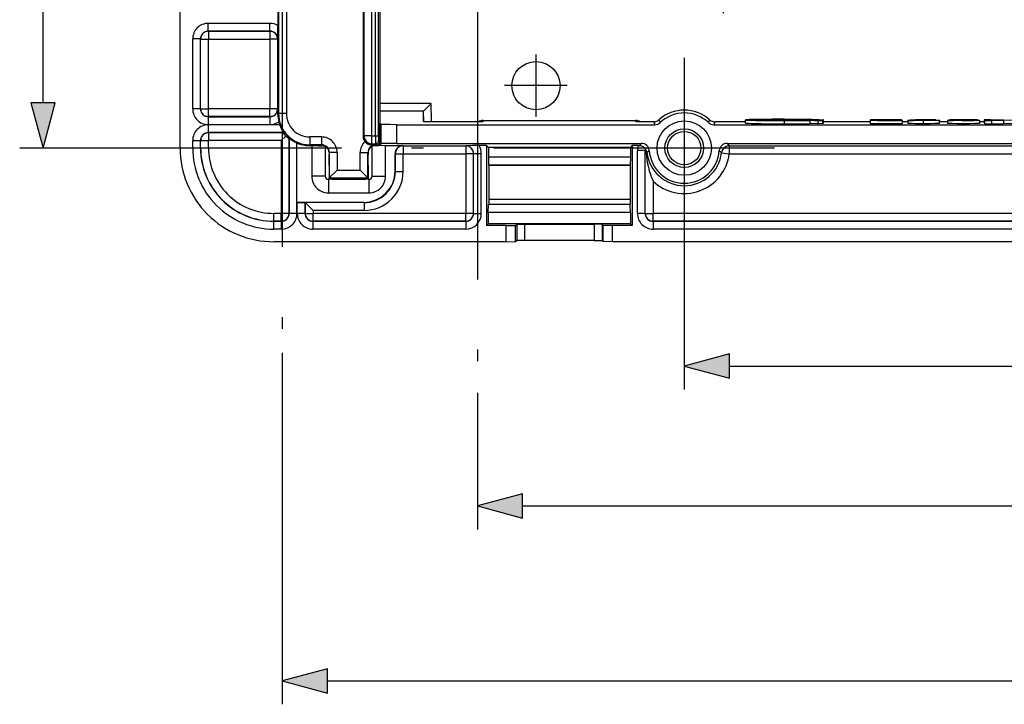
# Model space of a CAD drawing. Extents: x 0 to 420, y 0 to 297.
# Drawn here: x 111 to 153, y 90 to 119 of the extents above; entities that cross this region are included whole.
import ezdxf

# ---------------------------------------------------------------- set-up
doc = ezdxf.new("R2010")
doc.units = 0
doc.linetypes.add('DASHDOT', pattern=[18.5, 12, -3, 0.5, -3])
doc.layers.get('0').update_dxf_attribs({"linetype": 'CONTINUOUS'})

msp = doc.modelspace()

# ---------------------------------------------------------------- linework, layer by layer
at = {"color": 7}
for p, q in [((117.410995, 113.269714), (117.410995, 154.604279)), ((125.271942, 113.789406), (125.271942, 154.084579)), ((125.605225, 113.789406), (125.605225, 154.084579)), ((125.755119, 113.789406), (125.755119, 154.084579)), ((125.888435, 113.789406), (125.888435, 154.084579)), ((121.61924, 153.128952), (121.61924, 114.745033)), ((121.952522, 153.128952), (121.952522, 114.745033)), ((111.562157, 115.202179), (111.562157, 152.671814)), ((125.233444, 130.393524), (125.233444, 113.750908)), ((121.610992, 114.736786), (121.610992, 129.364883)), ((125.944328, 129.364883), (125.944328, 113.536972)), ((121.610992, 114.733635), (121.610992, 129.02951)), ((121.587723, 125.368713), (121.587723, 118.505264)), ((121.248726, 118.597893), (118.616661, 118.597893)), ((118.616661, 118.26461), (118.616661, 118.597893)), ((121.248726, 118.26461), (121.248726, 118.597893)), ((121.248726, 118.26461), (118.616661, 118.26461)), ((118.616661, 118.26461), (118.622681, 118.258591)), ((118.622681, 118.258591), (121.242699, 118.258591)), ((118.622681, 118.258591), (118.622681, 117.925308)), ((121.242699, 118.258591), (121.248726, 118.26461)), ((121.242699, 118.258591), (121.242699, 117.925308)), ((118.283379, 117.931328), (117.950096, 117.931328)), ((117.950096, 114.942657), (117.950096, 117.931328)), ((118.283379, 117.931328), (118.289398, 117.925308)), ((118.283379, 114.942657), (118.283379, 117.931328)), ((118.289398, 114.948677), (118.289398, 117.925308)), ((118.289398, 117.925308), (118.622681, 117.925308)), ((118.622681, 114.948677), (118.622681, 117.925308)), ((118.622681, 117.925308), (121.242699, 117.925308)), ((121.575981, 117.925308), (121.242699, 117.925308)), ((121.242699, 117.925308), (121.242699, 114.948677)), ((121.575981, 117.925308), (121.582008, 117.931328)), ((121.575981, 117.925308), (121.575981, 114.948677)), ((118.283379, 114.942657), (117.950096, 114.942657)), ((118.289398, 114.948677), (118.283379, 114.942657)), ((118.289398, 114.948677), (118.622681, 114.948677)), ((118.622681, 114.615395), (118.622681, 114.948677)), ((121.242699, 114.948677), (118.622681, 114.948677)), ((121.575981, 114.948677), (121.242699, 114.948677)), ((121.242699, 114.615395), (121.242699, 114.948677)), ((121.575981, 114.948677), (121.582008, 114.942657)), ((121.585625, 114.708267), (121.582008, 114.942657)), ((128.138565, 115.175072), (125.944359, 115.175072)), ((127.810997, 114.841789), (125.944359, 114.841789)), ((127.810997, 114.841789), (128.138565, 115.175072)), ((127.818756, 114.397095), (127.810997, 114.84169)), ((127.810997, 114.398331), (127.810997, 114.84169)), ((128.152222, 114.392517), (128.138565, 115.175072)), ((118.622681, 114.615395), (118.616661, 114.609375)), ((118.616661, 114.609375), (118.616661, 114.276093)), ((118.616661, 114.609375), (121.248726, 114.609375)), ((121.242699, 114.615395), (118.622681, 114.615395)), ((121.242699, 114.615395), (121.248726, 114.609375)), ((121.248726, 114.609375), (121.248726, 114.276093)), ((121.585625, 114.708267), (121.610992, 114.733635)), ((121.610992, 114.736786), (121.61924, 114.745033)), ((121.952522, 114.745033), (121.61924, 114.745033)), ((129.944336, 114.392509), (128.144272, 114.392509)), ((130.349152, 114.392509), (129.944336, 114.392509)), ((130.349152, 114.449677), (136.872833, 114.449677)), ((130.349152, 114.392509), (130.349152, 114.449623)), ((130.349152, 114.449623), (136.872833, 114.449623)), ((136.872833, 114.392509), (136.872833, 114.449623)), ((137.277664, 114.392509), (136.872833, 114.392509)), ((137.638397, 114.392509), (137.277664, 114.392509)), ((137.638397, 114.392509), (137.686035, 114.270325)), ((137.860992, 114.477676), (137.914795, 114.361221)), ((140.027664, 114.477676), (139.973862, 114.361221)), ((140.250259, 114.392509), (140.202606, 114.270325)), ((141.554657, 114.392509), (140.250259, 114.392509)), ((141.554657, 114.340149), (141.554657, 114.473495)), ((142.09111, 114.459076), (142.09111, 114.473495)), ((142.640381, 114.462349), (142.460983, 114.4589)), ((142.522034, 114.488998), (143.087982, 114.479118)), ((142.523773, 114.482384), (142.523773, 114.464615)), ((143.087982, 114.472534), (142.523773, 114.482384)), ((142.640381, 114.462349), (142.640381, 114.451263)), ((142.756134, 114.494194), (143.686508, 114.494194)), ((142.756134, 114.48954), (142.756134, 114.494194)), ((143.087982, 114.48954), (142.756134, 114.48954)), ((142.931274, 114.462906), (143.087982, 114.462906)), ((142.931274, 114.458252), (142.931274, 114.462906)), ((142.931274, 114.458252), (142.931274, 114.449593)), ((143.511337, 114.458252), (142.931274, 114.458252)), ((143.087982, 114.479118), (143.087982, 114.48954)), ((143.087982, 114.462906), (143.087982, 114.472534)), ((143.354645, 114.48954), (143.354645, 114.479118)), ((143.686508, 114.48954), (143.354645, 114.48954)), ((143.354645, 114.479118), (143.920578, 114.488998)), ((143.918839, 114.482384), (143.354645, 114.472534)), ((143.354645, 114.472534), (143.354645, 114.462906)), ((143.354645, 114.462906), (143.511337, 114.462906)), ((143.511337, 114.462906), (143.511337, 114.458252)), ((143.511337, 114.458252), (143.511337, 114.449593)), ((143.686508, 114.494194), (143.686508, 114.48954)), ((143.791733, 114.462181), (143.791733, 114.45118)), ((143.967896, 114.458687), (143.791733, 114.462181)), ((143.918839, 114.482384), (143.918839, 114.464615)), ((144.655289, 114.445175), (144.301758, 114.451347)), ((144.301758, 114.451347), (144.301758, 114.317993)), ((144.351486, 114.459076), (144.351486, 114.473495)), ((144.490326, 114.454636), (144.843842, 114.448471)), ((144.843842, 114.448471), (144.655289, 114.445175)), ((144.655289, 114.445175), (144.655289, 114.311821)), ((144.843842, 114.448471), (144.843842, 114.315117)), ((144.888, 114.340149), (144.888, 114.473503)), ((146.88797, 114.392509), (144.888, 114.392509)), ((146.88797, 114.468842), (146.88797, 114.335487)), ((147.12796, 114.468842), (146.88797, 114.468842)), ((146.88797, 114.446068), (146.88797, 114.444405)), ((146.88797, 114.444405), (146.88797, 114.31105)), ((148.247971, 114.444405), (146.88797, 114.444405)), ((147.060608, 114.452507), (147.881241, 114.464447)), ((147.12796, 114.468842), (147.12796, 114.453484)), ((147.214294, 114.449287), (147.176544, 114.448593)), ((147.176544, 114.448593), (148.247971, 114.448593)), ((148.035019, 114.461227), (147.214294, 114.449287)), ((148.035019, 114.461227), (148.035019, 114.448593)), ((148.247971, 114.468842), (148.247971, 114.335487)), ((148.247971, 114.444405), (148.247971, 114.448593)), ((148.247971, 114.444405), (148.247971, 114.31105)), ((148.492691, 114.392509), (148.247971, 114.392509)), ((148.492691, 114.459068), (148.5961, 114.479317)), ((148.492691, 114.459068), (148.492691, 114.325714)), ((148.492691, 114.459068), (148.758087, 114.459068)), ((148.492691, 114.45488), (148.735306, 114.45488)), ((148.492691, 114.45488), (148.492691, 114.321526)), ((148.5961, 114.479317), (149.687973, 114.479317)), ((148.815659, 114.475128), (148.768433, 114.465881)), ((148.815659, 114.475128), (148.815659, 114.466431)), ((149.687973, 114.475128), (148.815659, 114.475128)), ((149.687973, 114.479317), (149.687973, 114.475128)), ((149.687973, 114.475128), (149.687973, 114.463928)), ((149.847931, 114.322922), (149.847931, 114.456276)), ((150.18663, 114.392509), (149.847931, 114.392509)), ((150.18663, 114.45488), (150.42662, 114.45488)), ((150.18663, 114.454857), (150.18663, 114.321503)), ((150.266632, 114.470245), (150.266632, 114.45488)), ((150.506622, 114.470245), (150.266632, 114.470245)), ((150.506622, 114.470245), (150.506622, 114.451294)), ((150.866608, 114.461166), (150.866623, 114.465355)), ((150.866608, 114.461166), (150.866608, 114.448593)), ((151.466431, 114.470222), (151.466431, 114.459816)), ((151.54657, 114.454887), (151.54657, 114.321533)), ((151.751129, 114.392509), (151.54657, 114.392509)), ((152.040894, 114.479317), (151.751114, 114.479317)), ((151.751114, 114.479317), (151.751114, 114.345963)), ((152.429001, 114.46183), (151.751114, 114.479317)), ((151.772095, 114.444405), (152.429001, 114.46183)), ((151.772095, 114.444405), (151.772095, 114.31105)), ((151.772095, 114.444405), (152.059402, 114.444405)), ((152.571869, 114.465622), (152.040894, 114.479317)), ((152.059402, 114.444405), (152.574646, 114.458076)), ((152.059402, 114.444405), (152.059402, 114.31105)), ((152.571869, 114.465622), (153.088333, 114.479317)), ((152.574646, 114.458076), (152.574646, 114.324722)), ((153.10437, 114.444405), (152.574646, 114.458076)), ((118.616661, 114.276093), (121.248726, 114.276093)), ((118.616661, 114.264557), (118.616661, 113.931274)), ((121.664452, 114.264557), (118.616661, 114.264557)), ((126.002716, 114.281761), (125.944328, 114.340149)), ((125.944328, 113.400505), (125.944328, 114.340149)), ((126.002716, 113.458893), (126.002716, 114.281761)), ((126.669281, 113.470322), (126.669281, 114.270325)), ((126.669281, 114.270325), (137.686035, 114.270325)), ((140.202606, 114.270325), (175.68605, 114.270325)), ((144.655289, 114.311821), (144.301758, 114.317993)), ((144.843842, 114.315117), (144.655289, 114.311821)), ((148.247971, 114.31105), (146.88797, 114.31105)), ((151.772095, 114.345421), (151.751114, 114.345963)), ((151.772095, 114.31105), (152.059402, 114.31105)), ((152.059402, 114.31105), (152.574646, 114.324722)), ((153.10437, 114.31105), (152.574646, 114.324722)), ((117.950096, 113.597992), (118.283379, 113.597992)), ((117.950096, 113.275566), (117.950096, 113.597992)), ((118.289398, 113.591972), (118.283379, 113.597992)), ((118.283379, 113.275566), (118.283379, 113.597992)), ((118.289398, 113.281586), (118.289398, 113.591972)), ((118.289398, 113.591972), (118.622681, 113.591972)), ((118.622681, 113.925255), (118.616661, 113.931274)), ((121.829216, 113.931274), (118.616661, 113.931274)), ((118.622681, 113.925255), (118.622681, 113.591972)), ((121.823196, 113.925255), (118.622681, 113.925255)), ((118.622681, 113.281586), (118.622681, 113.591972)), ((121.732643, 113.591972), (118.622681, 113.591972)), ((121.732643, 113.591972), (121.927544, 113.786873)), ((121.732643, 113.591972), (121.732643, 110.48201)), ((121.823196, 113.925255), (121.829216, 113.931274)), ((122.071945, 113.671997), (122.065926, 113.665977)), ((122.065926, 113.665977), (122.065926, 110.48201)), ((122.071945, 110.47599), (122.071945, 113.671997)), ((122.95237, 113.745186), (122.95237, 113.411903)), ((123.452629, 113.745186), (122.95237, 113.745186)), ((123.452629, 113.745186), (123.452629, 113.411903)), ((125.233444, 113.750908), (125.271942, 113.789406)), ((125.605225, 113.789406), (125.271942, 113.789406)), ((125.605225, 113.789406), (125.755119, 113.789406)), ((125.605225, 113.456123), (125.605225, 113.789406)), ((125.755119, 113.789406), (125.888435, 113.789406)), ((125.944328, 113.536972), (125.891861, 113.589439)), ((114.136108, 113.270325), (110.562157, 113.270325)), ((117.950096, 113.275566), (118.283379, 113.275566)), ((118.283379, 113.275566), (118.289398, 113.281586)), ((118.289398, 113.281586), (118.622681, 113.281586)), ((122.405228, 110.47599), (122.405228, 113.480965)), ((122.920853, 113.377228), (122.944122, 113.400505)), ((122.920853, 113.377228), (123.03373, 113.377228)), ((122.944122, 113.403656), (122.95237, 113.411903)), ((123.444382, 113.403656), (122.944122, 113.403656)), ((123.444382, 113.400505), (122.944122, 113.400505)), ((123.452629, 113.411903), (122.95237, 113.411903)), ((123.03373, 113.377228), (123.610992, 113.359779)), ((123.03373, 113.377228), (123.03373, 112.070305)), ((123.444382, 113.403656), (123.452629, 113.411903)), ((123.610992, 113.359779), (123.610992, 112.070305)), ((125.564255, 113.415154), (125.605225, 113.456123)), ((125.564255, 113.415154), (125.769363, 113.411903)), ((125.605225, 113.456123), (125.758545, 113.456123)), ((125.610992, 112.070305), (125.610992, 113.359779)), ((126.188263, 113.377228), (125.611, 113.359779)), ((125.81102, 113.403656), (125.758545, 113.456123)), ((125.777611, 113.403656), (125.769363, 113.411903)), ((125.81102, 113.403656), (125.777611, 113.403656)), ((125.944328, 113.400505), (125.777611, 113.400505)), ((126.002716, 113.458893), (125.944328, 113.400505)), ((126.188263, 113.377228), (126.926826, 113.377228)), ((126.188263, 112.070305), (126.188263, 113.377228)), ((126.669281, 113.470322), (137.115906, 113.470322)), ((126.93856, 113.365494), (126.926826, 113.377228)), ((126.93856, 113.365494), (126.93856, 113.032211)), ((126.93856, 113.365494), (129.610992, 113.365494)), ((129.610992, 113.371513), (129.610992, 113.365494)), ((129.610992, 113.365494), (129.610992, 113.032211)), ((130.50174, 113.377228), (130.184952, 113.377228)), ((130.50174, 113.377228), (130.499664, 109.961349)), ((130.50174, 113.377228), (130.577332, 113.30159)), ((130.577332, 113.30159), (130.577087, 112.881958)), ((136.644653, 113.30159), (130.577332, 113.30159)), ((136.720245, 113.377228), (136.644653, 113.30159)), ((136.644653, 113.30159), (136.644913, 112.881958)), ((136.720245, 113.377228), (136.722321, 109.961349)), ((136.978729, 113.377228), (136.720245, 113.377228)), ((137.277664, 113.165817), (136.944336, 113.165817)), ((136.944336, 110.476196), (136.944336, 113.165817)), ((136.978729, 113.377228), (137.03125, 113.377167)), ((137.03125, 113.377167), (137.115906, 113.470322)), ((137.277664, 113.168144), (137.300293, 113.168144)), ((137.277664, 110.476196), (137.277664, 113.165817)), ((137.28476, 113.235565), (137.300293, 113.168144)), ((137.351654, 113.073158), (137.448303, 113.16127)), ((140.440353, 113.16127), (140.537003, 113.073158)), ((140.772766, 113.470322), (175.115906, 113.470322)), ((140.772766, 113.470322), (140.867767, 113.365494)), ((140.867767, 113.365494), (157.265976, 113.365494)), ((140.867767, 113.365494), (140.867767, 113.032211)), ((123.777664, 113.070374), (123.785912, 113.078621)), ((123.777664, 113.070374), (123.777664, 112.98037)), ((123.777664, 112.675804), (123.777664, 112.98037)), ((123.785912, 113.078621), (123.785912, 111.999931)), ((124.119194, 113.078621), (123.785912, 113.078621)), ((124.119194, 113.078621), (124.119194, 112.333214)), ((125.102798, 113.078621), (125.436081, 113.078621)), ((125.102798, 112.333214), (125.102798, 113.078621)), ((125.436081, 111.999931), (125.436081, 113.078621)), ((125.444328, 113.070374), (125.436081, 113.078621)), ((125.444328, 113.070374), (125.444328, 112.98037)), ((125.444328, 112.675804), (125.444328, 112.98037)), ((126.605278, 113.032211), (126.593536, 113.043945)), ((126.593536, 112.287575), (126.593536, 113.043945)), ((126.605278, 113.032211), (126.93856, 113.032211)), ((126.605278, 112.275841), (126.605278, 113.032211)), ((126.93856, 113.032211), (129.610992, 113.032211)), ((126.93856, 112.275841), (126.93856, 113.032211)), ((129.944336, 113.032211), (129.610992, 113.032211)), ((129.610992, 113.032211), (129.610992, 110.48201)), ((129.944336, 113.038025), (130.277664, 113.038025)), ((129.944336, 110.476196), (129.944336, 113.038025)), ((130.277664, 110.476196), (130.277664, 113.038025)), ((136.644913, 112.881958), (130.577087, 112.881958)), ((130.577087, 112.881958), (130.582703, 112.54863)), ((136.644913, 112.881958), (136.639297, 112.54863)), ((137.351654, 113.073158), (137.314819, 113.068596)), ((140.537003, 113.073158), (140.867767, 113.032211)), ((140.867767, 113.032211), (157.265976, 113.032211)), ((123.777664, 112.542534), (123.777664, 112.675804)), ((123.777664, 112.542534), (123.777664, 111.991684)), ((124.119194, 112.333214), (123.785912, 111.999931)), ((124.119194, 112.333214), (125.102798, 112.333214)), ((125.102798, 112.333214), (125.436081, 111.999931)), ((125.444328, 112.542534), (125.444328, 112.675804)), ((125.444328, 112.542534), (125.444328, 111.991684)), ((126.605278, 112.275841), (126.593536, 112.287575)), ((126.605278, 112.275841), (126.93856, 112.275841)), ((136.639297, 112.54863), (130.582703, 112.54863)), ((130.582703, 112.54863), (130.59433, 112.536995)), ((130.59433, 112.536995), (136.627655, 112.536995)), ((130.59433, 112.536995), (130.59433, 110.870323)), ((136.639297, 112.54863), (136.627655, 112.536995)), ((136.627655, 112.536995), (136.627655, 110.870323)), ((123.610992, 112.070305), (123.03373, 112.070305)), ((125.477684, 111.936989), (123.744308, 111.936989)), ((123.744308, 111.936989), (123.744308, 111.359726)), ((123.777664, 111.991684), (123.785912, 111.999931)), ((123.777664, 111.991684), (123.887077, 111.936989)), ((123.785912, 111.999931), (125.436081, 111.999931)), ((123.887077, 111.936989), (125.334908, 111.936989)), ((125.444328, 111.991684), (125.334908, 111.936989)), ((125.444328, 111.991684), (125.436081, 111.999931)), ((125.477684, 111.936989), (125.477684, 111.359726)), ((125.611, 112.070305), (126.188263, 112.070305)), ((137.610992, 111.863731), (137.610992, 110.48201)), ((123.744308, 111.359726), (125.477684, 111.359726)), ((136.627686, 111.08213), (130.594345, 111.08213)), ((122.416763, 110.47599), (122.416763, 110.954445)), ((125.260406, 110.954445), (122.416763, 110.954445)), ((122.750046, 110.47599), (122.750046, 110.94873)), ((122.756065, 110.942711), (122.750046, 110.94873)), ((122.756065, 110.942711), (122.756065, 110.48201)), ((123.089348, 110.609428), (122.756065, 110.942711)), ((125.272148, 110.942711), (122.756065, 110.942711)), ((123.089348, 110.609428), (123.089348, 110.48201)), ((125.272148, 110.609428), (123.089348, 110.609428)), ((125.272148, 110.942711), (125.260406, 110.954445)), ((125.272148, 110.942711), (125.272148, 110.609428)), ((130.575653, 110.524338), (130.581665, 110.857674)), ((130.581665, 110.857674), (130.59433, 110.870323)), ((136.64032, 110.857674), (130.581665, 110.857674)), ((130.59433, 110.870323), (136.627655, 110.870323)), ((136.64032, 110.857674), (136.627655, 110.870323)), ((136.646347, 110.524338), (136.64032, 110.857674)), ((121.422256, 110.148727), (121.422256, 110.48201)), ((121.732643, 110.48201), (121.422256, 110.48201)), ((121.732643, 110.148727), (121.732643, 110.48201)), ((122.065926, 110.48201), (121.732643, 110.48201)), ((122.065926, 110.48201), (122.071945, 110.47599)), ((122.405228, 110.47599), (122.071945, 110.47599)), ((122.750046, 110.47599), (122.416763, 110.47599)), ((122.756065, 110.48201), (122.750046, 110.47599)), ((122.756065, 110.48201), (123.089348, 110.48201)), ((123.089348, 110.148727), (123.089348, 110.48201)), ((129.610992, 110.48201), (123.089348, 110.48201)), ((129.610992, 110.148727), (129.610992, 110.48201)), ((129.944336, 110.48201), (129.610992, 110.48201)), ((129.944336, 110.476196), (130.277664, 110.476196)), ((130.575653, 110.524338), (130.575348, 110.036995)), ((136.646347, 110.524338), (130.575653, 110.524338)), ((136.646347, 110.524338), (136.646637, 110.036995)), ((137.277664, 110.476196), (136.944336, 110.476196)), ((137.277664, 110.48201), (137.610992, 110.48201)), ((157.265976, 110.48201), (137.610992, 110.48201)), ((137.610992, 110.148727), (137.610992, 110.48201)), ((121.416237, 110.142708), (121.422256, 110.148727)), ((121.416237, 109.809425), (121.416237, 110.142708)), ((121.738663, 110.142708), (121.416237, 110.142708)), ((121.738663, 109.809425), (121.416237, 109.809425)), ((121.732643, 110.148727), (121.422256, 110.148727)), ((121.732643, 110.148727), (121.738663, 110.142708)), ((121.738663, 109.809425), (121.738663, 110.142708)), ((123.089348, 110.148727), (123.083328, 110.142708)), ((129.610992, 110.142708), (123.083328, 110.142708)), ((123.083328, 110.142708), (123.083328, 109.809425)), ((129.610992, 109.809425), (123.083328, 109.809425)), ((129.610992, 110.148727), (123.089348, 110.148727)), ((129.610992, 110.142708), (129.610992, 110.148727)), ((129.610992, 110.142708), (129.610992, 109.809425)), ((130.499664, 109.961349), (130.575348, 110.036995)), ((131.343185, 109.961349), (130.499664, 109.961349)), ((136.646637, 110.036995), (130.575348, 110.036995)), ((131.343185, 109.961349), (131.743134, 109.96833)), ((131.343185, 109.270325), (131.343185, 109.961349)), ((131.743134, 109.96833), (131.788605, 110.013817)), ((131.743134, 109.277306), (131.743134, 109.96833)), ((131.788605, 110.013817), (131.788605, 109.322792)), ((132.121887, 110.019539), (132.121887, 109.328506)), ((132.121887, 110.019539), (135.100098, 110.019539)), ((135.100098, 110.019539), (135.100098, 109.328506)), ((135.43338, 110.013817), (135.43338, 109.322792)), ((135.478867, 109.96833), (135.43338, 110.013817)), ((135.478867, 109.277306), (135.478867, 109.96833)), ((135.878799, 109.961349), (135.478867, 109.96833)), ((136.722321, 109.961349), (135.878799, 109.961349)), ((135.878799, 109.270325), (135.878799, 109.961349)), ((136.722321, 109.961349), (136.646637, 110.036995)), ((157.265976, 110.148727), (137.610992, 110.148727)), ((137.610992, 110.142708), (137.610992, 110.148727)), ((157.272003, 110.142708), (137.610992, 110.142708)), ((137.610992, 110.142708), (137.610992, 109.809425)), ((157.272003, 109.809425), (137.610992, 109.809425)), ((138.944336, 109.41375), (138.944336, 102.96447)), ((131.343185, 109.270325), (121.410385, 109.270325)), ((131.343185, 109.270325), (131.743134, 109.277306)), ((131.743134, 109.277306), (131.788605, 109.322792)), ((135.100098, 109.328506), (132.121887, 109.328506)), ((135.478867, 109.277306), (135.43338, 109.322792)), ((135.878799, 109.270325), (135.478867, 109.277306)), ((180.009857, 109.270325), (135.878799, 109.270325)), ((121.777664, 104.528282), (121.777664, 89.520271)), ((140.876175, 103.96447), (175.012482, 103.96447)), ((130.110992, 102.819458), (130.110992, 96.989265)), ((132.042847, 97.989265), (183.84581, 97.989265)), ((123.709511, 90.520271), (192.179138, 90.520271))]:
    msp.add_line(p, q, dxfattribs=at)
at = {"color": 7, "linetype": 'DASHDOT'}
for p, q in [((140.610992, 149.536987), (140.610992, 118.33699)), ((121.777664, 139.551605), (121.777664, 104.528282)), ((130.110992, 138.166138), (130.110992, 102.819458)), ((132.610992, 117.273827), (132.610992, 114.600159)), ((138.944336, 117.1269), (138.944336, 109.41375)), ((133.94783, 115.936989), (131.27417, 115.936989)), ((143.221329, 114.291138), (143.221329, 114.522629)), ((149.167953, 114.294861), (149.167953, 114.484573)), ((142.800903, 113.270325), (114.136108, 113.270325))]:
    msp.add_line(p, q, dxfattribs=at)
at = {"color": 7}
for points in [[(118.622681, 118.258591), (118.575256, 118.255188), (118.528793, 118.245056), (118.484253, 118.228439), (118.44252, 118.205658), (118.404465, 118.177155), (118.370834, 118.143524), (118.342331, 118.105469), (118.31955, 118.063736), (118.302933, 118.019196), (118.292801, 117.972733), (118.289398, 117.925308)], [(121.575974, 117.925308), (121.572586, 117.972733), (121.562454, 118.019196), (121.545822, 118.063736), (121.523041, 118.105469), (121.494537, 118.143524), (121.460922, 118.177155), (121.422852, 118.205658), (121.381119, 118.228439), (121.336578, 118.245056), (121.290115, 118.255188), (121.242691, 118.258591)], [(118.289398, 114.948669), (118.292801, 114.901245), (118.302933, 114.854797), (118.31955, 114.810242), (118.342331, 114.768524), (118.370834, 114.730469), (118.404465, 114.696838), (118.44252, 114.668335), (118.484253, 114.645538), (118.528793, 114.628922), (118.575256, 114.618805), (118.622681, 114.615387)], [(121.242691, 114.615387), (121.290115, 114.618805), (121.336578, 114.628922), (121.381119, 114.645538), (121.422852, 114.668335), (121.460922, 114.696838), (121.494537, 114.730469), (121.523041, 114.768524), (121.545822, 114.810242), (121.562454, 114.854797), (121.572586, 114.901245), (121.575974, 114.948669)], [(128.144272, 114.392509), (127.992378, 114.39315), (127.873779, 114.394928), (127.826691, 114.396561), (127.814751, 114.397453), (127.811417, 114.398033), (127.811127, 114.398163), (127.811043, 114.398232), (127.810997, 114.398331)], [(130.349152, 114.449615), (130.327164, 114.448898), (130.305267, 114.446716), (130.283569, 114.443115), (130.262161, 114.43808), (130.241104, 114.431641), (130.220535, 114.423828), (130.200546, 114.414673), (130.181183, 114.404205), (130.162552, 114.392517)], [(137.059433, 114.392517), (137.040802, 114.404205), (137.021439, 114.414673), (137.00145, 114.423828), (136.980881, 114.431641), (136.959824, 114.43808), (136.938416, 114.443115), (136.916718, 114.446716), (136.894821, 114.448898), (136.872833, 114.449615)], [(143.221313, 114.502594), (142.708603, 114.501183), (142.245636, 114.497086), (142.004852, 114.493385), (141.809113, 114.488945), (141.713043, 114.485878), (141.638824, 114.482628), (141.580795, 114.47863), (141.564087, 114.476585), (141.557571, 114.47522), (141.55571, 114.474533), (141.554993, 114.474075), (141.554779, 114.473846), (141.554657, 114.473495)], [(141.554657, 114.473495), (141.554779, 114.473167), (141.554962, 114.472946), (141.555634, 114.472504), (141.557358, 114.471848), (141.563385, 114.470528), (141.578873, 114.468559), (141.63269, 114.464699), (141.705292, 114.461411), (141.800156, 114.458298), (141.99234, 114.45385), (142.22966, 114.450119), (142.690521, 114.445923), (143.203033, 114.444412), (143.548798, 114.444977), (143.880341, 114.446777), (144.301758, 114.451347)], [(143.221313, 114.497932), (142.782501, 114.496704), (142.387924, 114.493134), (142.168091, 114.489601), (141.996277, 114.485329), (141.880325, 114.480515), (141.839615, 114.47744), (141.823349, 114.474815), (141.822052, 114.474289), (141.821533, 114.473938), (141.821396, 114.473763), (141.82132, 114.473495)], [(141.82132, 114.473495), (141.821442, 114.473183), (141.82164, 114.472969), (141.822372, 114.472549), (141.830856, 114.47065), (141.847763, 114.468773), (141.906403, 114.465111), (142.038422, 114.460426), (142.22438, 114.456345), (142.455811, 114.453041), (142.82196, 114.450073), (143.221313, 114.449059)], [(142.522034, 114.488998), (142.31604, 114.485306), (142.171768, 114.48082), (142.116211, 114.477631), (142.100174, 114.47599), (142.092117, 114.474335), (142.091431, 114.473961), (142.091217, 114.473778), (142.091125, 114.473587), (142.09111, 114.473495)], [(142.09111, 114.473495), (142.091125, 114.473396), (142.091263, 114.473183), (142.091522, 114.472969), (142.092422, 114.472549), (142.102844, 114.470665), (142.148132, 114.467316), (142.226105, 114.464149), (142.460983, 114.4589)], [(142.357986, 114.473503), (142.358047, 114.473694), (142.358185, 114.473816), (142.358612, 114.474075), (142.363602, 114.47522), (142.37355, 114.476349), (142.408096, 114.478561), (142.523773, 114.482384)], [(142.640381, 114.462349), (142.527237, 114.464531), (142.440613, 114.467064), (142.383835, 114.469841), (142.36087, 114.472267), (142.358871, 114.472816), (142.358307, 114.473091), (142.358078, 114.473274), (142.358017, 114.473366), (142.357986, 114.473503)], [(143.221313, 114.502594), (143.600235, 114.501831), (143.95932, 114.49958), (144.280731, 114.495956), (144.546295, 114.49115), (144.685242, 114.487404), (144.789795, 114.483337), (144.857513, 114.479034), (144.878571, 114.476593), (144.884598, 114.475357), (144.886948, 114.474533), (144.887619, 114.474121), (144.887955, 114.473709), (144.888, 114.473503)], [(144.621307, 114.473495), (144.621185, 114.473816), (144.620972, 114.47403), (144.620239, 114.474449), (144.611771, 114.476349), (144.594864, 114.478226), (144.536224, 114.481888), (144.404205, 114.486572), (144.218231, 114.490654), (143.986816, 114.493958), (143.620651, 114.496918), (143.221313, 114.497932)], [(143.221313, 114.449059), (143.66011, 114.450294), (144.054688, 114.453865), (144.274536, 114.457397), (144.44635, 114.46167), (144.562302, 114.466476), (144.603012, 114.469559), (144.619263, 114.472183), (144.620575, 114.47271), (144.621078, 114.473061), (144.621231, 114.473236), (144.621307, 114.473495)], [(143.791733, 114.462181), (143.908051, 114.464363), (143.997528, 114.466904), (144.056671, 114.469696), (144.081482, 114.472221), (144.083633, 114.472786), (144.084259, 114.473076), (144.084488, 114.473267), (144.084564, 114.473358), (144.084595, 114.473503)], [(144.084595, 114.473503), (144.084534, 114.473686), (144.084412, 114.473816), (144.083984, 114.474068), (144.079086, 114.475204), (144.069305, 114.476326), (144.035385, 114.478516), (143.918839, 114.482384)], [(143.920578, 114.488998), (144.128235, 114.485268), (144.272903, 114.480728), (144.327026, 114.477577), (144.342667, 114.47596), (144.350494, 114.474319), (144.351181, 114.473953), (144.351379, 114.47377), (144.351471, 114.473587), (144.351486, 114.473495)], [(144.351486, 114.473495), (144.351471, 114.473389), (144.351318, 114.47316), (144.351028, 114.472939), (144.349991, 114.472488), (144.338074, 114.470467), (144.290283, 114.467094), (144.20929, 114.463921), (143.967896, 114.458687)], [(144.888, 114.473503), (144.887924, 114.473213), (144.887772, 114.473015), (144.887268, 114.472633), (144.885941, 114.472054), (144.881317, 114.470901), (144.869476, 114.46917), (144.828201, 114.465775), (144.74704, 114.461792), (144.633621, 114.458054), (144.490326, 114.454636)], [(148.247971, 114.468842), (148.24794, 114.468948), (148.247879, 114.469009), (148.247681, 114.469147), (148.247177, 114.469345), (148.245407, 114.469749), (148.225098, 114.471535), (148.183456, 114.473297), (148.045883, 114.476295), (147.819763, 114.478577), (147.548523, 114.479309), (147.280121, 114.478333), (147.127335, 114.476822), (147.00412, 114.474701), (146.924957, 114.472252), (146.901413, 114.470917), (146.889465, 114.469543), (146.888428, 114.469231), (146.888138, 114.469078), (146.888016, 114.468971), (146.88797, 114.468842)], [(148.007874, 114.468819), (148.007751, 114.468956), (148.007568, 114.469048), (148.006897, 114.469223), (147.993073, 114.470428), (147.923096, 114.472542), (147.795898, 114.474213), (147.486176, 114.475014), (147.335052, 114.474167), (147.2099, 114.472473), (147.141266, 114.470352), (147.13089, 114.469559), (147.128479, 114.469154), (147.128113, 114.469017), (147.128021, 114.468948), (147.12796, 114.468842)], [(148.035019, 114.461227), (148.178101, 114.464218), (148.222198, 114.465988), (148.245087, 114.46788), (148.247086, 114.468307), (148.24765, 114.468521), (148.247864, 114.468666), (148.24794, 114.468735), (148.247971, 114.468842)], [(149.847931, 114.456276), (149.847916, 114.456207), (149.847839, 114.456078), (149.847656, 114.45594), (149.847061, 114.455673), (149.840134, 114.454483), (149.826355, 114.453308), (149.77887, 114.451065), (149.648102, 114.447876), (149.464859, 114.445602), (149.249176, 114.444489), (149.024628, 114.444672), (148.815735, 114.446121), (148.645355, 114.448685), (148.571899, 114.450562), (148.520386, 114.452652), (148.492691, 114.45488)], [(149.60791, 114.456276), (149.60788, 114.456177), (149.607819, 114.456108), (149.607574, 114.455971), (149.604767, 114.45536), (149.579895, 114.453583), (149.526047, 114.451813), (149.3508, 114.449295), (149.015121, 114.449074), (148.869202, 114.450638), (148.768524, 114.453056), (148.735306, 114.45488)], [(148.758087, 114.459068), (148.812836, 114.460808), (148.988388, 114.463287), (149.324158, 114.463455), (149.508499, 114.461136), (149.568878, 114.459442), (149.603516, 114.457359), (149.607422, 114.456635), (149.607773, 114.456474), (149.607864, 114.456398), (149.60791, 114.456276)], [(148.768433, 114.465881), (148.968536, 114.467621), (149.190201, 114.46814), (149.410553, 114.467361), (149.604401, 114.465378), (149.708252, 114.463486), (149.785736, 114.461235), (149.833038, 114.458748), (149.846268, 114.457108), (149.847412, 114.456741), (149.847748, 114.456551), (149.8479, 114.456367), (149.847931, 114.456276)], [(151.54657, 114.454887), (151.546539, 114.454811), (151.546417, 114.454666), (151.546143, 114.454514), (151.545181, 114.454224), (151.53421, 114.452896), (151.497086, 114.450958), (151.359589, 114.447662), (151.131744, 114.445236), (150.867188, 114.444405), (150.602753, 114.445229), (150.353668, 114.448006), (150.263123, 114.450058), (150.210831, 114.45211), (150.195358, 114.453201), (150.187561, 114.454315), (150.18689, 114.454567), (150.186707, 114.454697), (150.18663, 114.45488)], [(151.466431, 114.470222), (151.466293, 114.470413), (151.466064, 114.470543), (151.465271, 114.470795), (151.456055, 114.471924), (151.437973, 114.473022), (151.377274, 114.475037), (151.243317, 114.477333), (151.073914, 114.478767), (150.847412, 114.479309), (150.622589, 114.478546), (150.428101, 114.476463), (150.310547, 114.473663), (150.278168, 114.472015), (150.267929, 114.47084), (150.267029, 114.470573), (150.266769, 114.470444), (150.266663, 114.470352), (150.266632, 114.470245)], [(150.810211, 114.448647), (150.592819, 114.449974), (150.473389, 114.452095), (150.432465, 114.453903), (150.427399, 114.454552), (150.426743, 114.454773), (150.42662, 114.45488)], [(151.226624, 114.470245), (151.226624, 114.470314), (151.226562, 114.470375), (151.226364, 114.470459), (151.225586, 114.470642), (151.216156, 114.471413), (151.186813, 114.472466), (151.027039, 114.474617), (150.822311, 114.47509), (150.628784, 114.473907), (150.54892, 114.472534), (150.510498, 114.470978), (150.506958, 114.47049), (150.506683, 114.470383), (150.506622, 114.470322), (150.506622, 114.470245)], [(150.810211, 114.448647), (151.081497, 114.449409), (151.242355, 114.45163), (151.298828, 114.45372), (151.305695, 114.454491), (151.30632, 114.454666), (151.306503, 114.45475), (151.306625, 114.45488)], [(150.866608, 114.461166), (151.110809, 114.460098), (151.251297, 114.457916), (151.299881, 114.455956), (151.305801, 114.455246), (151.306519, 114.455002), (151.306625, 114.45488)], [(151.262482, 114.463394), (151.396561, 114.465958), (151.439651, 114.467529), (151.46286, 114.469231), (151.46582, 114.46981), (151.466248, 114.470001), (151.46637, 114.4701), (151.466431, 114.470222)], [(151.262482, 114.463394), (151.434525, 114.460648), (151.494812, 114.458893), (151.530319, 114.457161), (151.54068, 114.456261), (151.545914, 114.455345), (151.546356, 114.455139), (151.546494, 114.45504), (151.54657, 114.454887)], [(121.664452, 114.264557), (121.68322, 114.214577), (121.7034, 114.166183), (121.731888, 114.105087), (121.761192, 114.048874), (121.789406, 113.999321), (121.810204, 113.964783), (121.824699, 113.940773), (121.828987, 113.93264), (121.829254, 113.931801), (121.829285, 113.931526), (121.829254, 113.931335), (121.829216, 113.931274)], [(126.669281, 114.270325), (126.368607, 114.271576), (126.132385, 114.275063), (126.036942, 114.278275), (126.011795, 114.280037), (126.004112, 114.281181), (126.002998, 114.28157), (126.002716, 114.281761)], [(141.554657, 114.340149), (141.554779, 114.339813), (141.554962, 114.339592), (141.555634, 114.339149), (141.557358, 114.338493), (141.563385, 114.337173), (141.578873, 114.335205), (141.63269, 114.331345), (141.705292, 114.328056), (141.800156, 114.324951), (141.99234, 114.320496), (142.22966, 114.316765), (142.690521, 114.312569), (143.203033, 114.311058), (143.548798, 114.311623), (143.880341, 114.313423), (144.301758, 114.317993)], [(149.847931, 114.322922), (149.847916, 114.322853), (149.847839, 114.322723), (149.847656, 114.322586), (149.847061, 114.322327), (149.840134, 114.321129), (149.826355, 114.319954), (149.77887, 114.317711), (149.648102, 114.314522), (149.464859, 114.312248), (149.249176, 114.311142), (149.024628, 114.311317), (148.815735, 114.312767), (148.645355, 114.315331), (148.571899, 114.317207), (148.520386, 114.319305), (148.492691, 114.321526)], [(151.54657, 114.321533), (151.546539, 114.321457), (151.546417, 114.321312), (151.546143, 114.321167), (151.545181, 114.320869), (151.53421, 114.31955), (151.497086, 114.317612), (151.359589, 114.314308), (151.130737, 114.311882), (150.866638, 114.31105), (150.60257, 114.311874), (150.374084, 114.314308), (150.236252, 114.317596), (150.198944, 114.319534), (150.187958, 114.320862), (150.187012, 114.321159), (150.186752, 114.321304), (150.186661, 114.321404), (150.18663, 114.321526)], [(118.622681, 113.925262), (118.575256, 113.921844), (118.528793, 113.911728), (118.484253, 113.895111), (118.44252, 113.872314), (118.404465, 113.843811), (118.370834, 113.810181), (118.342331, 113.772125), (118.31955, 113.730408), (118.302933, 113.685852), (118.292801, 113.639404), (118.289398, 113.59198)], [(121.927544, 113.786873), (121.887062, 113.834114), (121.854027, 113.877037), (121.831635, 113.909599), (121.823776, 113.923073), (121.823235, 113.924438), (121.823135, 113.924881), (121.823143, 113.925171), (121.823196, 113.925255)], [(122.065926, 113.665977), (122.065781, 113.665916), (122.065636, 113.665924), (122.065216, 113.666031), (122.061325, 113.668175), (122.0327, 113.689468), (121.983597, 113.731766), (121.955872, 113.758095), (121.927544, 113.786873)], [(122.405228, 113.480965), (122.363403, 113.499283), (122.322632, 113.518677), (122.283234, 113.538925), (122.245453, 113.559807), (122.175972, 113.602043), (122.114021, 113.643845), (122.085236, 113.66404), (122.076492, 113.669861), (122.072647, 113.671951), (122.072235, 113.672058), (122.07209, 113.672058), (122.071945, 113.671997)], [(125.271942, 113.789398), (125.275345, 113.741974), (125.285477, 113.695526), (125.302094, 113.65097), (125.324875, 113.609253), (125.353378, 113.571198), (125.387009, 113.537567), (125.425064, 113.509064), (125.466797, 113.486267), (125.511337, 113.46965), (125.5578, 113.459534), (125.605225, 113.456116)], [(125.758545, 113.456116), (125.777512, 113.457489), (125.796097, 113.461533), (125.813919, 113.468185), (125.830612, 113.477295), (125.84584, 113.488708), (125.859283, 113.502151), (125.870682, 113.51738), (125.879807, 113.534073), (125.886459, 113.55188), (125.890488, 113.570465), (125.891861, 113.589447)], [(126.669281, 113.470322), (126.368607, 113.46907), (126.132385, 113.465584), (126.036942, 113.462372), (126.011795, 113.460609), (126.004112, 113.459465), (126.002998, 113.459084), (126.002716, 113.458893)], [(126.938553, 113.365494), (126.891129, 113.362091), (126.844681, 113.351959), (126.800125, 113.335342), (126.758408, 113.312561), (126.720352, 113.284058), (126.686722, 113.250427), (126.658218, 113.212372), (126.635422, 113.170639), (126.618805, 113.126099), (126.608688, 113.079636), (126.60527, 113.032211)], [(129.944321, 113.032211), (129.940933, 113.079651), (129.930832, 113.126099), (129.9142, 113.170654), (129.891403, 113.212402), (129.8629, 113.250458), (129.829269, 113.284088), (129.791214, 113.312592), (129.749466, 113.335373), (129.70491, 113.35199), (129.658432, 113.362091), (129.610992, 113.365494)], [(137.03125, 113.377167), (137.071762, 113.37455), (137.110504, 113.367165), (137.146378, 113.355728), (137.167419, 113.346756), (137.186539, 113.33699), (137.203644, 113.326782), (137.218781, 113.316452), (137.24353, 113.296448), (137.266418, 113.273499), (137.284027, 113.251236), (137.287125, 113.245918), (137.287262, 113.245392), (137.287262, 113.245224)], [(140.867752, 113.365494), (140.819687, 113.362), (140.772629, 113.351593), (140.727554, 113.334534), (140.68541, 113.311127), (140.647079, 113.281906), (140.613358, 113.247467), (140.584976, 113.208496), (140.562485, 113.165863), (140.546402, 113.120438), (140.537003, 113.073151)], [(122.416763, 110.954445), (122.567101, 110.953819), (122.685211, 110.95208), (122.732933, 110.95047), (122.745506, 110.949593), (122.749344, 110.94902), (122.749901, 110.948822), (122.750046, 110.94873)], [(121.732651, 110.148727), (121.780075, 110.15213), (121.826523, 110.162262), (121.871078, 110.178879), (121.912796, 110.20166), (121.950851, 110.230164), (121.984482, 110.263794), (122.012985, 110.301849), (122.035782, 110.343582), (122.052399, 110.388123), (122.062515, 110.434586), (122.065933, 110.48201)], [(122.756058, 110.48201), (122.759476, 110.434586), (122.769592, 110.388123), (122.786209, 110.343582), (122.809006, 110.301849), (122.837509, 110.263794), (122.87114, 110.230164), (122.909195, 110.20166), (122.950912, 110.178879), (122.995468, 110.162262), (123.041916, 110.15213), (123.08934, 110.148727)], [(129.610992, 110.148727), (129.658432, 110.15213), (129.70491, 110.162231), (129.749466, 110.178848), (129.791214, 110.20163), (129.829269, 110.230133), (129.8629, 110.263763), (129.891403, 110.301819), (129.9142, 110.343567), (129.930832, 110.388123), (129.940933, 110.43457), (129.944321, 110.48201)], [(137.277664, 110.48201), (137.281052, 110.43457), (137.291153, 110.388123), (137.307785, 110.343567), (137.330582, 110.301819), (137.359085, 110.263763), (137.392715, 110.230133), (137.430771, 110.20163), (137.472519, 110.178848), (137.517075, 110.162231), (137.563553, 110.15213), (137.610992, 110.148727)], [(131.788605, 110.013817), (131.788757, 110.013924), (131.789368, 110.014122), (131.793564, 110.014725), (131.827057, 110.016434), (131.929016, 110.018463), (132.121887, 110.019539)], [(135.43338, 110.013817), (135.433228, 110.013924), (135.432632, 110.014122), (135.428436, 110.014725), (135.394928, 110.016434), (135.292984, 110.018463), (135.100098, 110.019539)], [(132.121887, 109.328506), (131.971558, 109.327881), (131.853439, 109.326141), (131.805725, 109.324532), (131.793152, 109.323654), (131.789307, 109.323082), (131.788757, 109.322891), (131.788605, 109.322792)], [(135.100098, 109.328506), (135.250427, 109.327881), (135.368546, 109.326141), (135.416275, 109.324532), (135.428833, 109.323654), (135.432678, 109.323082), (135.433243, 109.322891), (135.43338, 109.322792)]]:
    msp.add_lwpolyline(points, dxfattribs=at)
for points in [[(111.044518, 115.202179), (111.562157, 113.270325), (112.079796, 115.202179)], [(140.876175, 104.482109), (138.944336, 103.96447), (140.876175, 103.446838)], [(132.042847, 98.506905), (130.110992, 97.989265), (132.042847, 97.471634)], [(123.709511, 91.03791), (121.777664, 90.520271), (123.709511, 90.00264)]]:
    msp.add_lwpolyline(points, close=True, dxfattribs=at)
for centre, radius in [((132.610992, 115.936989), 1.028333), ((138.944336, 113.270325), 1.160899), ((138.944336, 113.270325), 0.827617), ((138.944336, 113.27076), 0.710464)]:
    msp.add_circle(centre, radius, dxfattribs=at)
for centre, radius, start, end in [((118.616615, 117.931374), 0.666516, 89.996041, 180.003943), ((121.248734, 117.931274), 0.666617, 59.435029, 90.001259), ((118.616493, 117.931496), 0.333107, 89.970708, 180.029297), ((121.248894, 117.931496), 0.333107, 359.970707, 90.02929), ((91.288017, 118.525192), 30.299742, 358.876942, 359.962312), ((118.616615, 114.942612), 0.666516, 179.996043, 270.003952), ((118.616493, 114.94249), 0.333107, 179.970703, 270.029292), ((121.248894, 114.94249), 0.333107, 269.97071, 0.029293), ((138.944336, 113.269348), 1.62286, 48.122108, 131.877894), ((121.248741, 114.942696), 0.666601, 269.998433, 304.4688), ((122.983421, 114.727478), 1.397954, 180.787611, 193.837589), ((122.944031, 114.736694), 1.333031, 179.996043, 270.003952), ((122.944031, 114.733543), 1.333031, 179.996043, 270.003952), ((122.952431, 114.745094), 1.333183, 180.002386, 269.997614), ((122.920929, 114.71032), 1.333199, 193.763687, 199.533257), ((122.952301, 114.744965), 0.999774, 179.996043, 270.003939), ((130.349152, 114.116341), 0.333335, 90.000166, 124.054786), ((136.872833, 114.116341), 0.333335, 55.945215, 89.999832), ((137.638397, 114.726013), 0.333505, 269.999991, 311.872035), ((138.944336, 113.270325), 1.5, 46.65761, 133.342395), ((140.250259, 114.726013), 0.3335, 228.127584, 270.000189), ((147.036072, 112.374565), 2.077514, 89.323513, 94.080535), ((147.901291, 115.985062), 1.520334, 269.244695, 274.020957), ((150.96788, 122.279678), 7.814377, 269.257611, 271.897663), ((118.616615, 113.598038), 0.666516, 89.996048, 180.003957), ((137.68605, 114.603607), 0.333281, 269.999922, 313.342455), ((140.202606, 114.603607), 0.333281, 226.657536, 270.000066), ((144.848526, 114.468208), 0.134384, 267.926673, 287.129525), ((118.616493, 113.59816), 0.333107, 89.970708, 180.029297), ((123.452675, 113.078667), 0.666516, 359.996038, 90.00395), ((125.769363, 113.078651), 0.666563, 134.807471, 180.002481), ((125.566742, 113.750893), 0.333297, 179.998297, 216.731236), ((125.571053, 113.752686), 0.337728, 216.537108, 268.84685), ((135.868301, 113.699883), 10.113196, 179.492822, 181.379543), ((129.530716, 113.735703), 3.642292, 179.155261, 182.298996), ((121.41011, 113.26944), 3.999097, 179.996071, 270.003925), ((121.416, 113.27533), 3.465883, 179.996057, 270.003952), ((121.415871, 113.2752), 3.132474, 179.993352, 270.006643), ((121.422188, 113.281517), 3.132775, 179.998748, 270.001254), ((121.422066, 113.281395), 2.799367, 179.996043, 270.003952), ((122.920784, 114.710388), 1.333153, 247.249334, 270.000114), ((123.444405, 113.070396), 0.333258, 359.996041, 90.00395), ((123.452797, 113.078796), 0.333107, 359.970707, 90.02929), ((125.769196, 113.078796), 0.333107, 89.970708, 180.029297), ((125.777588, 113.070396), 0.333258, 89.996048, 180.003957), ((125.81102, 113.536964), 0.133303, 269.996466, 0.003573), ((126.926804, 113.043968), 0.333258, 89.996041, 180.003957), ((129.610901, 113.038116), 0.33341, 359.984888, 89.98488), ((130.204819, 83.08091), 30.29636, 90.037575, 91.123091), ((129.610809, 113.038033), 0.666845, 359.999717, 30.574778), ((137.611023, 113.165817), 0.666692, 161.51183, 180.000009), ((137.115906, 113.137054), 0.333264, 4.166641, 90.002475), ((137.611038, 113.165817), 0.333372, 166.21973, 180.000009), ((137.020828, 113.032104), 0.333369, 7.073614, 37.670997), ((136.705597, 113.03038), 0.61043, 3.58942, 13.043206), ((138.944336, 113.270325), 1.5, 184.16917, 355.830827), ((140.772751, 113.137054), 0.333264, 89.997523, 175.833357), ((140.90596, 113.315536), 3.600102, 183.933651, 203.778889), ((138.944336, 113.270325), 1.604832, 187.057124, 352.942877), ((138.944336, 113.270325), 1.938115, 226.531642, 352.942877), ((125.260506, 112.287483), 1.333031, 269.996043, 0.003952), ((125.272385, 112.275597), 1.332881, 269.989711, 0.010286), ((125.272263, 112.275726), 1.66629, 269.996056, 0.003949), ((123.744301, 112.070297), 0.710568, 179.999267, 270.000824), ((123.744301, 112.070297), 0.133303, 179.996057, 270.003945), ((125.477692, 112.070297), 0.710568, 269.999267, 0.000823), ((125.477692, 112.070297), 0.133303, 269.99605, 0.003949), ((121.738831, 110.475822), 0.333107, 269.97071, 0.029293), ((121.738708, 110.475945), 0.666516, 269.99605, 0.003962), ((123.083282, 110.475945), 0.666516, 179.996057, 270.003932), ((123.08316, 110.475822), 0.333107, 179.970703, 270.029292), ((129.610901, 110.476105), 0.33341, 270.01512, 0.015112), ((129.610931, 110.476135), 0.666717, 270.005038, 0.005023), ((137.611053, 110.476135), 0.666717, 179.994951, 269.994957), ((137.611084, 110.476105), 0.33341, 179.984883, 269.984882)]:
    msp.add_arc(centre, radius, start, end, dxfattribs=at)
for points in [[(111.044518, 115.202179), (111.562157, 113.270325), (111.044518, 115.202179), (112.079796, 115.202179)], [(140.876175, 104.482109), (138.944336, 103.96447), (140.876175, 104.482109), (140.876175, 103.446838)], [(132.042847, 98.506905), (130.110992, 97.989265), (132.042847, 98.506905), (132.042847, 97.471634)], [(123.709511, 91.03791), (121.777664, 90.520271), (123.709511, 91.03791), (123.709511, 90.00264)]]:
    msp.add_solid(points, dxfattribs=at)

doc.saveas('drawing.dxf')
